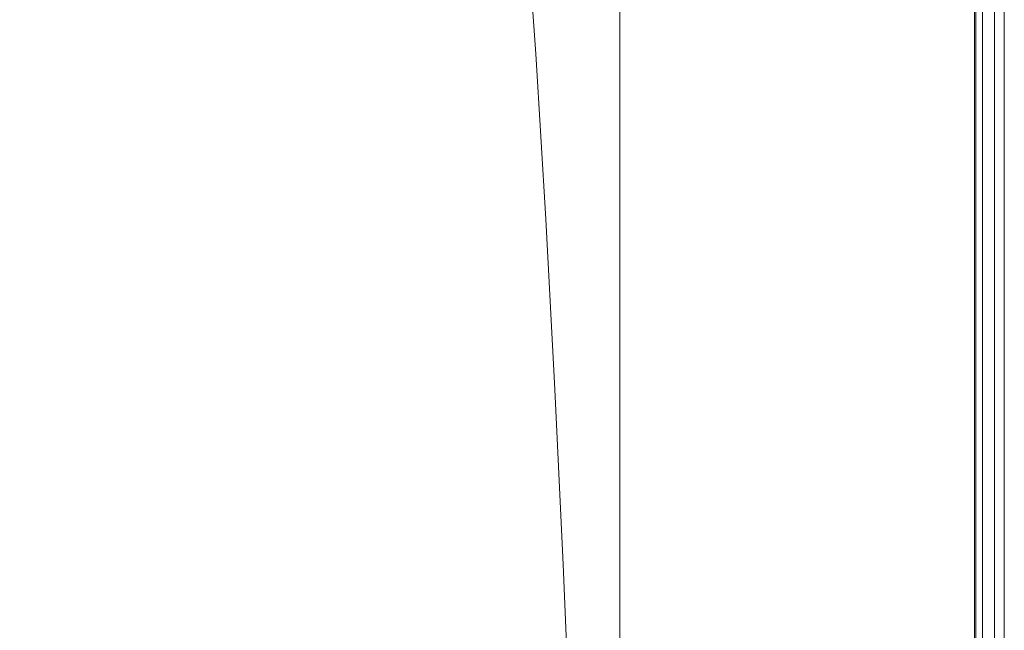
# Model space of a CAD drawing. Extents: x 0 to 1700, y -700 to 0.
# Drawn here: x 1600 to 1700, y -183 to -121 of the extents above; entities that cross this region are included whole.
import ezdxf

# ---------------------------------------------------------------- set-up
doc = ezdxf.new("R2010")
doc.units = 0
doc.header["$LTSCALE"] = 500
doc.header["$MEASUREMENT"] = 0
doc.layers.add('BONA_CERAMIKA', color=7, linetype='Continuous')

msp = doc.modelspace()

# ---------------------------------------------------------------- linework, layer by layer
at = {"layer": 'BONA_CERAMIKA', "lineweight": 0}
for points in [[(1699.052, -2.524, 542.133), (1699.052, -2.524, 0.134), (1699.052, -652.786, 0.134), (1699.052, -652.786, 542.133)], [(1700.051, -2.524, 0.134), (1700.051, -2.524, 542.133), (1700.051, -652.786, 542.133), (1700.051, -652.786, 0.134)]]:
    msp.add_3dface(points, dxfattribs=at)
for points, invisible_edges in [([(1699.052, -652.786, 542.133), (1700.051, -652.786, 542.133), (1700.051, -2.524, 542.133), (1699.052, -2.524, 542.133)], 15), ([(1699.052, -2.524, 0.134), (1700.051, -2.524, 0.134), (1700.051, -652.786, 0.134), (1699.052, -652.786, 0.134)], 15), ([(1634.808, -107.377, 585.134), (1637.13, -121.604, 585.134), (1651.477, -108.369, 585.134), (1650.316, -93.406, 585.134)], 15), ([(1616.82, -124.295, 585.134), (1634.808, -107.377, 585.134), (1632.343, -94.824, 585.134), (1612.881, -112.295, 585.134)], 15), ([(1661.982, -100.428, 585.134), (1651.477, -108.369, 585.134), (1652.564, -124.581, 585.134), (1662.417, -117.175, 585.134)], 15), ([(1651.477, -108.369, 584.201), (1661.982, -100.428, 584.201), (1662.417, -117.175, 584.201), (1652.564, -124.581, 584.201)], 7), ([(1612.881, -112.295, 585.134), (1608.725, -102.061, 585.134), (1587.084, -119.936, 585.134), (1592.781, -130.091, 585.134)], 15), ([(1616.82, -124.295, 585.134), (1620.528, -137.63, 585.134), (1637.13, -121.604, 585.134), (1634.808, -107.377, 585.134)], 15), ([(1637.13, -121.604, 585.134), (1639.303, -136.924, 585.134), (1652.564, -124.581, 585.134), (1651.477, -108.369, 585.134)], 15), ([(1616.82, -124.295, 585.134), (1612.881, -112.295, 585.134), (1592.781, -130.091, 585.134), (1598.178, -141.519, 585.134)], 15), ([(1665.825, -129.913, 542.167), (1661.083, -129.913, 542.167), (1661.083, -112.238, 542.167), (1665.825, -112.238, 542.167)], 13), ([(1661.083, -129.913, 543.099), (1665.825, -129.913, 543.099), (1665.825, -112.238, 543.099), (1661.083, -112.238, 543.099)], 7), ([(1661.083, -129.913, 542.167), (1661.083, -129.913, 543.099), (1661.083, -112.238, 543.099), (1661.083, -112.238, 542.167)], 15), ([(1670.565, -129.913, 542.167), (1665.825, -129.913, 542.167), (1665.825, -112.238, 542.167), (1670.565, -112.238, 542.167)], 15), ([(1665.825, -129.913, 543.099), (1670.565, -129.913, 543.099), (1670.565, -112.238, 543.099), (1665.825, -112.238, 543.099)], 15), ([(1669.815, -131.055, 585.134), (1675.306, -129.913, 585.134), (1675.306, -112.238, 585.134), (1669.714, -113.472, 585.134)], 15), ([(1675.306, -129.913, 584.201), (1669.815, -131.055, 584.201), (1669.714, -113.472, 584.201), (1675.306, -112.238, 584.201)], 15), ([(1670.565, -129.913, 542.167), (1670.565, -112.238, 542.167), (1675.306, -112.238, 542.167), (1675.306, -129.913, 542.167)], 15), ([(1670.565, -112.238, 543.099), (1670.565, -129.913, 543.099), (1675.306, -129.913, 543.099), (1675.306, -112.238, 543.099)], 15), ([(1675.306, -129.913, 542.167), (1675.306, -112.238, 542.167), (1680.048, -112.238, 542.167), (1680.048, -129.913, 542.167)], 15), ([(1675.306, -112.238, 543.099), (1675.306, -129.913, 543.099), (1680.048, -129.913, 543.099), (1680.048, -112.238, 543.099)], 15), ([(1675.306, -129.913, 585.134), (1680.048, -129.913, 585.134), (1680.048, -112.238, 585.134), (1675.306, -112.238, 585.134)], 15), ([(1680.048, -129.913, 584.201), (1675.306, -129.913, 584.201), (1675.306, -112.238, 584.201), (1680.048, -112.238, 584.201)], 15), ([(1684.789, -129.913, 542.167), (1680.048, -129.913, 542.167), (1680.048, -112.238, 542.167), (1684.789, -112.238, 542.167)], 15), ([(1680.048, -129.913, 543.099), (1684.779, -129.913, 543.099), (1684.779, -112.238, 543.099), (1680.048, -112.238, 543.099)], 15), ([(1684.789, -129.913, 585.134), (1684.789, -112.238, 585.134), (1680.048, -112.238, 585.134), (1680.048, -129.913, 585.134)], 15), ([(1684.774, -112.238, 584.201), (1684.774, -129.913, 584.201), (1680.048, -129.913, 584.201), (1680.048, -112.238, 584.201)], 15), ([(1689.169, -112.238, 584.081), (1689.169, -129.913, 584.081), (1684.774, -129.913, 584.201), (1684.774, -112.238, 584.201)], 15), ([(1684.779, -129.913, 543.099), (1689.191, -129.913, 543.179), (1689.191, -112.238, 543.179), (1684.779, -112.238, 543.099)], 15), ([(1689.234, -129.913, 542.247), (1684.789, -129.913, 542.167), (1684.789, -112.238, 542.167), (1689.234, -112.238, 542.247)], 15), ([(1689.234, -129.913, 585.012), (1689.234, -112.238, 585.012), (1684.789, -112.238, 585.134), (1684.789, -129.913, 585.134)], 15), ([(1692.907, -129.913, 583.728), (1689.169, -129.913, 584.081), (1689.169, -112.238, 584.081), (1692.907, -112.238, 583.728)], 15), ([(1689.191, -112.238, 543.179), (1689.191, -129.913, 543.179), (1692.967, -129.913, 543.411), (1692.967, -112.238, 543.411)], 15), ([(1689.234, -129.913, 542.247), (1689.234, -112.238, 542.247), (1693.086, -112.238, 542.485), (1693.086, -129.913, 542.485)], 15), ([(1689.234, -129.913, 585.012), (1693.086, -129.913, 584.645), (1693.086, -112.238, 584.645), (1689.234, -112.238, 585.012)], 15), ([(1695.618, -129.913, 583.072), (1692.907, -129.913, 583.728), (1692.907, -112.238, 583.728), (1695.618, -112.238, 583.072)], 15), ([(1692.967, -112.238, 543.411), (1692.967, -129.913, 543.411), (1695.746, -129.913, 543.85), (1695.746, -112.238, 543.85)], 15), ([(1693.086, -129.913, 542.485), (1693.086, -112.238, 542.485), (1696.048, -112.238, 542.962), (1696.048, -129.913, 542.962)], 15), ([(1693.086, -129.913, 584.645), (1696.048, -129.913, 583.913), (1696.048, -112.238, 583.913), (1693.086, -112.238, 584.645)], 15), ([(1697.044, -112.238, 582.113), (1697.044, -129.913, 582.113), (1695.618, -129.913, 583.072), (1695.618, -112.238, 583.072)], 15), ([(1695.746, -129.913, 543.85), (1697.15, -129.913, 544.443), (1697.15, -112.238, 544.443), (1695.746, -112.238, 543.85)], 15), ([(1697.826, -129.913, 543.757), (1696.048, -129.913, 542.962), (1696.048, -112.238, 542.962), (1697.826, -112.238, 543.757)], 15), ([(1697.826, -129.913, 582.693), (1697.827, -112.238, 582.693), (1696.048, -112.238, 583.913), (1696.048, -129.913, 583.913)], 15), ([(1697.748, -112.238, 580.526), (1697.748, -129.913, 580.526), (1697.044, -129.913, 582.113), (1697.044, -112.238, 582.113)], 11), ([(1697.15, -129.913, 544.443), (1697.768, -129.913, 545.476), (1697.768, -112.238, 545.476), (1697.15, -112.238, 544.443)], 7), ([(1698.014, -129.913, 577.839), (1697.748, -129.913, 580.526), (1697.748, -112.238, 580.526), (1698.014, -112.238, 577.839)], 15), ([(1697.768, -112.238, 545.476), (1697.768, -129.913, 545.476), (1698.015, -129.913, 547.599), (1698.015, -112.238, 547.599)], 15), ([(1698.715, -129.913, 545.181), (1697.826, -129.913, 543.757), (1697.826, -112.238, 543.757), (1698.715, -112.238, 545.181)], 13), ([(1698.715, -129.913, 580.757), (1698.715, -112.238, 580.757), (1697.827, -112.238, 582.693), (1697.826, -129.913, 582.693)], 11), ([(1698.015, -112.238, 547.599), (1698.015, -129.913, 547.599), (1698.013, -129.913, 551.158), (1698.013, -112.238, 551.158)], 15), ([(1698.013, -129.913, 573.844), (1698.014, -129.913, 577.839), (1698.014, -112.238, 577.839), (1698.013, -112.238, 573.844)], 15), ([(1698.013, -112.238, 562.331), (1698.013, -129.913, 562.331), (1698.013, -129.913, 568.414), (1698.013, -112.238, 568.414)], 15), ([(1698.013, -112.238, 568.414), (1698.013, -129.913, 568.414), (1698.013, -129.913, 573.844), (1698.013, -112.238, 573.844)], 15), ([(1698.013, -129.913, 556.333), (1698.013, -129.913, 562.331), (1698.013, -112.238, 562.331), (1698.013, -112.238, 556.333)], 15), ([(1698.013, -129.913, 551.158), (1698.013, -129.913, 556.333), (1698.013, -112.238, 556.333), (1698.013, -112.238, 551.158)], 15), ([(1698.715, -129.913, 545.181), (1698.715, -112.238, 545.181), (1699.012, -112.238, 547.544), (1699.012, -129.913, 547.544)], 15), ([(1698.715, -129.913, 580.757), (1699.012, -129.913, 577.884), (1699.012, -112.238, 577.884), (1698.715, -112.238, 580.757)], 15), ([(1699.012, -129.913, 547.544), (1699.012, -112.238, 547.544), (1699.012, -112.238, 551.158), (1699.012, -129.913, 551.158)], 15), ([(1699.012, -129.913, 577.884), (1699.012, -129.913, 573.844), (1699.012, -112.238, 573.844), (1699.012, -112.238, 577.884)], 15), ([(1699.012, -129.913, 562.331), (1699.012, -112.238, 562.331), (1699.012, -112.238, 568.414), (1699.012, -129.913, 568.414)], 15), ([(1699.012, -129.913, 568.414), (1699.012, -112.238, 568.414), (1699.012, -112.238, 573.844), (1699.012, -129.913, 573.844)], 15), ([(1699.012, -129.913, 562.331), (1699.012, -129.913, 556.333), (1699.012, -112.238, 556.333), (1699.012, -112.238, 562.331)], 15), ([(1699.012, -129.913, 556.333), (1699.012, -129.913, 551.158), (1699.012, -112.238, 551.158), (1699.012, -112.238, 556.333)], 15), ([(1669.815, -131.055, 585.134), (1669.714, -113.472, 585.134), (1662.417, -117.175, 585.134), (1662.82, -134.482, 585.134)], 15), ([(1669.714, -113.472, 584.201), (1669.815, -131.055, 584.201), (1662.82, -134.482, 584.201), (1662.417, -117.175, 584.201)], 15), ([(1662.82, -134.482, 585.134), (1662.417, -117.175, 585.134), (1652.564, -124.581, 585.134), (1653.573, -141.335, 585.134)], 15), ([(1662.417, -117.175, 584.201), (1662.82, -134.482, 584.201), (1653.573, -141.335, 584.201), (1652.564, -124.581, 584.201)], 11), ([(1620.528, -137.63, 585.134), (1624, -151.87, 585.134), (1639.303, -136.924, 585.134), (1637.13, -121.604, 585.134)], 15), ([(1616.82, -124.295, 585.134), (1598.178, -141.519, 585.134), (1603.262, -153.943, 585.134), (1620.528, -137.63, 585.134)], 15), ([(1641.322, -152.757, 585.134), (1653.573, -141.335, 585.134), (1652.564, -124.581, 585.134), (1639.303, -136.924, 585.134)], 15), ([(1665.825, -148.116, 542.167), (1661.083, -148.116, 542.167), (1661.083, -129.913, 542.167), (1665.825, -129.913, 542.167)], 13), ([(1661.083, -148.116, 543.099), (1665.825, -148.116, 543.099), (1665.825, -129.913, 543.099), (1661.083, -129.913, 543.099)], 7), ([(1661.083, -148.116, 542.167), (1661.083, -148.116, 543.099), (1661.083, -129.913, 543.099), (1661.083, -129.913, 542.167)], 15), ([(1670.565, -148.116, 542.167), (1665.825, -148.116, 542.167), (1665.825, -129.913, 542.167), (1670.565, -129.913, 542.167)], 15), ([(1665.825, -148.116, 543.099), (1670.565, -148.116, 543.099), (1670.565, -129.913, 543.099), (1665.825, -129.913, 543.099)], 15), ([(1669.908, -149.164, 585.134), (1675.306, -148.116, 585.134), (1675.306, -129.913, 585.134), (1669.815, -131.055, 585.134)], 15), ([(1675.306, -148.116, 584.201), (1669.908, -149.164, 584.201), (1669.815, -131.055, 584.201), (1675.306, -129.913, 584.201)], 15), ([(1670.565, -148.116, 542.167), (1670.565, -129.913, 542.167), (1675.306, -129.913, 542.167), (1675.306, -148.116, 542.167)], 15), ([(1670.565, -129.913, 543.099), (1670.565, -148.116, 543.099), (1675.306, -148.116, 543.099), (1675.306, -129.913, 543.099)], 15), ([(1675.306, -148.116, 542.167), (1675.306, -129.913, 542.167), (1680.048, -129.913, 542.167), (1680.048, -148.116, 542.167)], 15), ([(1675.306, -129.913, 543.099), (1675.306, -148.116, 543.099), (1680.048, -148.116, 543.099), (1680.048, -129.913, 543.099)], 15), ([(1675.306, -148.116, 585.134), (1680.048, -148.116, 585.134), (1680.048, -129.913, 585.134), (1675.306, -129.913, 585.134)], 15), ([(1680.048, -148.116, 584.201), (1675.306, -148.116, 584.201), (1675.306, -129.913, 584.201), (1680.048, -129.913, 584.201)], 15), ([(1684.789, -148.116, 542.167), (1680.048, -148.116, 542.167), (1680.048, -129.913, 542.167), (1684.789, -129.913, 542.167)], 15), ([(1680.048, -148.116, 543.099), (1684.779, -148.116, 543.099), (1684.779, -129.913, 543.099), (1680.048, -129.913, 543.099)], 15), ([(1684.789, -148.116, 585.134), (1684.789, -129.913, 585.134), (1680.048, -129.913, 585.134), (1680.048, -148.116, 585.134)], 15), ([(1684.774, -129.913, 584.201), (1684.774, -148.116, 584.201), (1680.048, -148.116, 584.201), (1680.048, -129.913, 584.201)], 15), ([(1689.169, -129.913, 584.081), (1689.169, -148.116, 584.081), (1684.774, -148.116, 584.201), (1684.774, -129.913, 584.201)], 15), ([(1684.779, -148.116, 543.099), (1689.191, -148.116, 543.179), (1689.191, -129.913, 543.179), (1684.779, -129.913, 543.099)], 15), ([(1689.234, -148.116, 542.247), (1684.789, -148.116, 542.167), (1684.789, -129.913, 542.167), (1689.234, -129.913, 542.247)], 15), ([(1689.234, -148.116, 585.012), (1689.234, -129.913, 585.012), (1684.789, -129.913, 585.134), (1684.789, -148.116, 585.134)], 15), ([(1692.907, -148.116, 583.728), (1689.169, -148.116, 584.081), (1689.169, -129.913, 584.081), (1692.907, -129.913, 583.728)], 15), ([(1689.191, -129.913, 543.179), (1689.191, -148.116, 543.179), (1692.967, -148.116, 543.411), (1692.967, -129.913, 543.411)], 15), ([(1689.234, -148.116, 542.247), (1689.234, -129.913, 542.247), (1693.086, -129.913, 542.485), (1693.086, -148.116, 542.485)], 15), ([(1689.234, -148.116, 585.012), (1693.086, -148.116, 584.645), (1693.086, -129.913, 584.645), (1689.234, -129.913, 585.012)], 15), ([(1695.618, -148.116, 583.072), (1692.907, -148.116, 583.728), (1692.907, -129.913, 583.728), (1695.618, -129.913, 583.072)], 15), ([(1692.967, -129.913, 543.411), (1692.967, -148.116, 543.411), (1695.746, -148.116, 543.85), (1695.746, -129.913, 543.85)], 15), ([(1693.086, -148.116, 542.485), (1693.086, -129.913, 542.485), (1696.048, -129.913, 542.962), (1696.048, -148.116, 542.962)], 15), ([(1693.086, -148.116, 584.645), (1696.048, -148.116, 583.913), (1696.048, -129.913, 583.913), (1693.086, -129.913, 584.645)], 15), ([(1697.044, -129.913, 582.113), (1697.044, -148.116, 582.113), (1695.618, -148.116, 583.072), (1695.618, -129.913, 583.072)], 15), ([(1695.746, -148.116, 543.85), (1697.15, -148.116, 544.443), (1697.15, -129.913, 544.443), (1695.746, -129.913, 543.85)], 15), ([(1697.826, -148.116, 543.757), (1696.048, -148.116, 542.962), (1696.048, -129.913, 542.962), (1697.826, -129.913, 543.757)], 15), ([(1697.827, -148.116, 582.693), (1697.826, -129.913, 582.693), (1696.048, -129.913, 583.913), (1696.048, -148.116, 583.913)], 15), ([(1697.748, -129.913, 580.526), (1697.748, -148.116, 580.526), (1697.044, -148.116, 582.113), (1697.044, -129.913, 582.113)], 11), ([(1697.15, -148.116, 544.443), (1697.768, -148.116, 545.476), (1697.768, -129.913, 545.476), (1697.15, -129.913, 544.443)], 7), ([(1698.014, -148.116, 577.839), (1697.748, -148.116, 580.526), (1697.748, -129.913, 580.526), (1698.014, -129.913, 577.839)], 15), ([(1697.768, -129.913, 545.476), (1697.768, -148.116, 545.476), (1698.015, -148.116, 547.599), (1698.015, -129.913, 547.599)], 15), ([(1698.715, -148.116, 545.181), (1697.826, -148.116, 543.757), (1697.826, -129.913, 543.757), (1698.715, -129.913, 545.181)], 13), ([(1698.715, -148.116, 580.757), (1698.715, -129.913, 580.757), (1697.826, -129.913, 582.693), (1697.827, -148.116, 582.693)], 11), ([(1698.015, -129.913, 547.599), (1698.015, -148.116, 547.599), (1698.013, -148.116, 551.158), (1698.013, -129.913, 551.158)], 15), ([(1698.013, -148.116, 573.844), (1698.014, -148.116, 577.839), (1698.014, -129.913, 577.839), (1698.013, -129.913, 573.844)], 15), ([(1698.013, -129.913, 562.331), (1698.013, -148.116, 562.331), (1698.013, -148.116, 568.414), (1698.013, -129.913, 568.414)], 15), ([(1698.013, -129.913, 568.414), (1698.013, -148.116, 568.414), (1698.013, -148.116, 573.844), (1698.013, -129.913, 573.844)], 15), ([(1698.013, -148.116, 556.333), (1698.013, -148.116, 562.331), (1698.013, -129.913, 562.331), (1698.013, -129.913, 556.333)], 15), ([(1698.013, -148.116, 551.158), (1698.013, -148.116, 556.333), (1698.013, -129.913, 556.333), (1698.013, -129.913, 551.158)], 15), ([(1698.715, -148.116, 545.181), (1698.715, -129.913, 545.181), (1699.012, -129.913, 547.544), (1699.012, -148.116, 547.544)], 15), ([(1698.715, -148.116, 580.757), (1699.012, -148.116, 577.884), (1699.012, -129.913, 577.884), (1698.715, -129.913, 580.757)], 15), ([(1699.012, -148.116, 547.544), (1699.012, -129.913, 547.544), (1699.012, -129.913, 551.158), (1699.012, -148.116, 551.158)], 15), ([(1699.012, -148.116, 577.884), (1699.012, -148.116, 573.844), (1699.012, -129.913, 573.844), (1699.012, -129.913, 577.884)], 15), ([(1699.012, -148.116, 562.331), (1699.012, -129.913, 562.331), (1699.012, -129.913, 568.414), (1699.012, -148.116, 568.414)], 15), ([(1699.012, -148.116, 568.414), (1699.012, -129.913, 568.414), (1699.012, -129.913, 573.844), (1699.012, -148.116, 573.844)], 15), ([(1699.012, -148.116, 562.331), (1699.012, -148.116, 556.333), (1699.012, -129.913, 556.333), (1699.012, -129.913, 562.331)], 15), ([(1699.012, -148.116, 556.333), (1699.012, -148.116, 551.158), (1699.012, -129.913, 551.158), (1699.012, -129.913, 556.333)], 15), ([(1669.908, -149.164, 585.134), (1669.815, -131.055, 585.134), (1662.82, -134.482, 585.134), (1663.193, -152.306, 585.134)], 15), ([(1669.815, -131.055, 584.201), (1669.908, -149.164, 584.201), (1663.193, -152.306, 584.201), (1662.82, -134.482, 584.201)], 15), ([(1663.193, -152.306, 585.134), (1662.82, -134.482, 585.134), (1653.573, -141.335, 585.134), (1654.503, -158.589, 585.134)], 15), ([(1662.82, -134.482, 584.201), (1663.193, -152.306, 584.201), (1654.503, -158.589, 584.201), (1653.573, -141.335, 584.201)], 11), ([(1620.528, -137.63, 585.134), (1603.262, -153.943, 585.134), (1608.019, -167.085, 585.134), (1624, -151.87, 585.134)], 15), ([(1627.225, -166.587, 585.134), (1641.322, -152.757, 585.134), (1639.303, -136.924, 585.134), (1624, -151.87, 585.134)], 15), ([(1598.178, -141.519, 585.134), (1580.71, -156.408, 585.134), (1586.917, -168.041, 585.134), (1603.262, -153.943, 585.134)], 15), ([(1643.183, -169.063, 585.134), (1654.503, -158.589, 585.134), (1653.573, -141.335, 585.134), (1641.322, -152.757, 585.134)], 15), ([(1665.825, -148.116, 542.167), (1665.825, -166.802, 542.167), (1661.083, -166.802, 542.167), (1661.083, -148.116, 542.167)], 11), ([(1665.825, -166.802, 543.099), (1665.825, -148.116, 543.099), (1661.083, -148.116, 543.099), (1661.083, -166.802, 543.099)], 11), ([(1661.083, -166.802, 542.167), (1661.083, -166.802, 543.099), (1661.083, -148.116, 543.099), (1661.083, -148.116, 542.167)], 15), ([(1670.565, -148.116, 542.167), (1670.565, -166.802, 542.167), (1665.825, -166.802, 542.167), (1665.825, -148.116, 542.167)], 15), ([(1670.565, -166.802, 543.099), (1670.565, -148.116, 543.099), (1665.825, -148.116, 543.099), (1665.825, -166.802, 543.099)], 15), ([(1669.908, -149.164, 585.134), (1669.993, -167.752, 585.134), (1675.306, -166.802, 585.134), (1675.306, -148.116, 585.134)], 15), ([(1669.993, -167.752, 584.201), (1669.908, -149.164, 584.201), (1675.306, -148.116, 584.201), (1675.306, -166.802, 584.201)], 15), ([(1670.565, -148.116, 542.167), (1675.306, -148.116, 542.167), (1675.306, -166.802, 542.167), (1670.565, -166.802, 542.167)], 15), ([(1675.306, -148.116, 543.099), (1670.565, -148.116, 543.099), (1670.565, -166.802, 543.099), (1675.306, -166.802, 543.099)], 15), ([(1675.306, -148.116, 542.167), (1680.048, -148.116, 542.167), (1680.048, -166.802, 542.167), (1675.306, -166.802, 542.167)], 15), ([(1680.048, -148.116, 543.099), (1675.306, -148.116, 543.099), (1675.306, -166.802, 543.099), (1680.048, -166.802, 543.099)], 15), ([(1675.306, -148.116, 585.134), (1675.306, -166.802, 585.134), (1680.048, -166.802, 585.134), (1680.048, -148.116, 585.134)], 15), ([(1675.306, -166.802, 584.201), (1675.306, -148.116, 584.201), (1680.048, -148.116, 584.201), (1680.048, -166.802, 584.201)], 15), ([(1684.789, -148.116, 542.167), (1684.789, -166.802, 542.167), (1680.048, -166.802, 542.167), (1680.048, -148.116, 542.167)], 15), ([(1684.779, -166.802, 543.099), (1684.779, -148.116, 543.099), (1680.048, -148.116, 543.099), (1680.048, -166.802, 543.099)], 15), ([(1684.789, -148.116, 585.134), (1680.048, -148.116, 585.134), (1680.048, -166.802, 585.134), (1684.789, -166.802, 585.134)], 15), ([(1680.048, -148.116, 584.201), (1684.774, -148.116, 584.201), (1684.774, -166.802, 584.201), (1680.048, -166.802, 584.201)], 15), ([(1684.774, -148.116, 584.201), (1689.169, -148.116, 584.081), (1689.169, -166.802, 584.081), (1684.774, -166.802, 584.201)], 15), ([(1689.191, -166.802, 543.179), (1689.191, -148.116, 543.179), (1684.779, -148.116, 543.099), (1684.779, -166.802, 543.099)], 15), ([(1689.234, -148.116, 542.247), (1689.234, -166.802, 542.247), (1684.789, -166.802, 542.167), (1684.789, -148.116, 542.167)], 15), ([(1689.234, -148.116, 585.012), (1684.789, -148.116, 585.134), (1684.789, -166.802, 585.134), (1689.234, -166.802, 585.012)], 15), ([(1689.169, -166.802, 584.081), (1689.169, -148.116, 584.081), (1692.907, -148.116, 583.728), (1692.907, -166.802, 583.728)], 15), ([(1692.967, -148.116, 543.411), (1689.191, -148.116, 543.179), (1689.191, -166.802, 543.179), (1692.967, -166.802, 543.411)], 15), ([(1689.234, -148.116, 542.247), (1693.086, -148.116, 542.485), (1693.086, -166.802, 542.485), (1689.234, -166.802, 542.247)], 15), ([(1689.234, -148.116, 585.012), (1689.234, -166.802, 585.012), (1693.086, -166.802, 584.645), (1693.086, -148.116, 584.645)], 15), ([(1692.907, -166.802, 583.728), (1692.907, -148.116, 583.728), (1695.618, -148.116, 583.072), (1695.618, -166.802, 583.072)], 15), ([(1695.746, -148.116, 543.85), (1692.967, -148.116, 543.411), (1692.967, -166.802, 543.411), (1695.746, -166.802, 543.85)], 15), ([(1693.086, -148.116, 542.485), (1696.048, -148.116, 542.962), (1696.048, -166.802, 542.962), (1693.086, -166.802, 542.485)], 15), ([(1693.086, -148.116, 584.645), (1693.086, -166.802, 584.645), (1696.048, -166.802, 583.913), (1696.048, -148.116, 583.913)], 15), ([(1695.618, -148.116, 583.072), (1697.044, -148.116, 582.113), (1697.044, -166.802, 582.113), (1695.618, -166.802, 583.072)], 15), ([(1697.15, -166.802, 544.443), (1697.15, -148.116, 544.443), (1695.746, -148.116, 543.85), (1695.746, -166.802, 543.85)], 15), ([(1697.826, -148.116, 543.757), (1697.826, -166.802, 543.757), (1696.048, -166.802, 542.962), (1696.048, -148.116, 542.962)], 15), ([(1697.827, -148.116, 582.693), (1696.048, -148.116, 583.913), (1696.048, -166.802, 583.913), (1697.827, -166.802, 582.693)], 15), ([(1697.044, -148.116, 582.113), (1697.748, -148.116, 580.526), (1697.748, -166.802, 580.526), (1697.044, -166.802, 582.113)], 7), ([(1697.768, -166.802, 545.476), (1697.768, -148.116, 545.476), (1697.15, -148.116, 544.443), (1697.15, -166.802, 544.443)], 11), ([(1697.748, -166.802, 580.526), (1697.748, -148.116, 580.526), (1698.014, -148.116, 577.839), (1698.014, -166.802, 577.839)], 15), ([(1698.015, -148.116, 547.599), (1697.768, -148.116, 545.476), (1697.768, -166.802, 545.476), (1698.015, -166.802, 547.599)], 15), ([(1698.715, -148.116, 545.181), (1698.715, -166.802, 545.181), (1697.826, -166.802, 543.757), (1697.826, -148.116, 543.757)], 11), ([(1698.715, -148.116, 580.757), (1697.827, -148.116, 582.693), (1697.827, -166.802, 582.693), (1698.716, -166.802, 580.757)], 13), ([(1698.013, -148.116, 551.158), (1698.015, -148.116, 547.599), (1698.015, -166.802, 547.599), (1698.013, -166.802, 551.158)], 15), ([(1698.014, -166.802, 577.839), (1698.014, -148.116, 577.839), (1698.013, -148.116, 573.844), (1698.013, -166.802, 573.844)], 15), ([(1698.013, -148.116, 568.414), (1698.013, -148.116, 562.331), (1698.013, -166.802, 562.331), (1698.013, -166.802, 568.414)], 15), ([(1698.013, -148.116, 573.844), (1698.013, -148.116, 568.414), (1698.013, -166.802, 568.414), (1698.013, -166.802, 573.844)], 15), ([(1698.013, -166.802, 562.331), (1698.013, -148.116, 562.331), (1698.013, -148.116, 556.333), (1698.013, -166.802, 556.333)], 15), ([(1698.013, -166.802, 556.333), (1698.013, -148.116, 556.333), (1698.013, -148.116, 551.158), (1698.013, -166.802, 551.158)], 15), ([(1698.715, -148.116, 545.181), (1699.012, -148.116, 547.544), (1699.012, -166.802, 547.544), (1698.715, -166.802, 545.181)], 15), ([(1698.715, -148.116, 580.757), (1698.716, -166.802, 580.757), (1699.012, -166.802, 577.884), (1699.012, -148.116, 577.884)], 15), ([(1699.012, -148.116, 547.544), (1699.012, -148.116, 551.158), (1699.012, -166.802, 551.158), (1699.012, -166.802, 547.544)], 15), ([(1699.012, -148.116, 577.884), (1699.012, -166.802, 577.884), (1699.012, -166.802, 573.844), (1699.012, -148.116, 573.844)], 15), ([(1699.012, -148.116, 562.331), (1699.012, -148.116, 568.414), (1699.012, -166.802, 568.414), (1699.012, -166.802, 562.331)], 15), ([(1699.012, -148.116, 568.414), (1699.012, -148.116, 573.844), (1699.012, -166.802, 573.844), (1699.012, -166.802, 568.414)], 15), ([(1699.012, -148.116, 562.331), (1699.012, -166.802, 562.331), (1699.012, -166.802, 556.333), (1699.012, -148.116, 556.333)], 15), ([(1699.012, -148.116, 556.333), (1699.012, -166.802, 556.333), (1699.012, -166.802, 551.158), (1699.012, -148.116, 551.158)], 15), ([(1669.908, -149.164, 585.134), (1663.193, -152.306, 585.134), (1663.531, -170.602, 585.134), (1669.993, -167.752, 585.134)], 15), ([(1663.193, -152.306, 584.201), (1669.908, -149.164, 584.201), (1669.993, -167.752, 584.201), (1663.531, -170.602, 584.201)], 15), ([(1627.225, -166.587, 585.134), (1624, -151.87, 585.134), (1608.019, -167.085, 585.134), (1612.439, -180.667, 585.134)], 15), ([(1663.193, -152.306, 585.134), (1654.503, -158.589, 585.134), (1655.352, -176.302, 585.134), (1663.531, -170.602, 585.134)], 15), ([(1654.503, -158.589, 584.201), (1663.193, -152.306, 584.201), (1663.531, -170.602, 584.201), (1655.352, -176.302, 584.201)], 7), ([(1630.197, -181.744, 585.134), (1643.183, -169.063, 585.134), (1641.322, -152.757, 585.134), (1627.225, -166.587, 585.134)], 15), ([(1603.262, -153.943, 585.134), (1586.917, -168.041, 585.134), (1592.726, -180.233, 585.134), (1608.019, -167.085, 585.134)], 15), ([(1643.183, -169.063, 585.134), (1644.88, -185.801, 585.134), (1655.352, -176.302, 585.134), (1654.503, -158.589, 585.134)], 15), ([(1630.197, -181.744, 585.134), (1627.225, -166.587, 585.134), (1612.439, -180.667, 585.134), (1616.512, -194.653, 585.134)], 15), ([(1612.439, -180.667, 585.134), (1608.019, -167.085, 585.134), (1592.726, -180.233, 585.134), (1598.123, -192.834, 585.134)], 15), ([(1665.825, -166.802, 542.167), (1665.825, -185.927, 542.167), (1661.083, -185.927, 542.167), (1661.083, -166.802, 542.167)], 11), ([(1665.825, -185.927, 543.099), (1665.825, -166.802, 543.099), (1661.083, -166.802, 543.099), (1661.083, -185.927, 543.099)], 11), ([(1661.083, -185.927, 542.167), (1661.083, -185.927, 543.099), (1661.083, -166.802, 543.099), (1661.083, -166.802, 542.167)], 15), ([(1670.565, -166.802, 542.167), (1670.565, -185.927, 542.167), (1665.825, -185.927, 542.167), (1665.825, -166.802, 542.167)], 15), ([(1670.565, -185.927, 543.099), (1670.565, -166.802, 543.099), (1665.825, -166.802, 543.099), (1665.825, -185.927, 543.099)], 15), ([(1669.993, -167.752, 585.134), (1670.069, -186.778, 585.134), (1675.306, -185.927, 585.134), (1675.306, -166.802, 585.134)], 15), ([(1670.069, -186.778, 584.201), (1669.993, -167.752, 584.201), (1675.306, -166.802, 584.201), (1675.306, -185.927, 584.201)], 15), ([(1670.565, -166.802, 542.167), (1675.306, -166.802, 542.167), (1675.306, -185.927, 542.167), (1670.565, -185.927, 542.167)], 15), ([(1675.306, -166.802, 543.099), (1670.565, -166.802, 543.099), (1670.565, -185.927, 543.099), (1675.306, -185.927, 543.099)], 15), ([(1675.306, -166.802, 542.167), (1680.048, -166.802, 542.167), (1680.048, -185.927, 542.167), (1675.306, -185.927, 542.167)], 15), ([(1680.048, -166.802, 543.099), (1675.306, -166.802, 543.099), (1675.306, -185.927, 543.099), (1680.048, -185.927, 543.099)], 15), ([(1675.306, -166.802, 585.134), (1675.306, -185.927, 585.134), (1680.048, -185.927, 585.134), (1680.048, -166.802, 585.134)], 15), ([(1675.306, -185.927, 584.201), (1675.306, -166.802, 584.201), (1680.048, -166.802, 584.201), (1680.048, -185.927, 584.201)], 15), ([(1684.789, -166.802, 542.167), (1684.789, -185.927, 542.167), (1680.048, -185.927, 542.167), (1680.048, -166.802, 542.167)], 15), ([(1684.779, -185.927, 543.099), (1684.779, -166.802, 543.099), (1680.048, -166.802, 543.099), (1680.048, -185.927, 543.099)], 15), ([(1684.789, -166.802, 585.134), (1680.048, -166.802, 585.134), (1680.048, -185.927, 585.134), (1684.789, -185.927, 585.134)], 15), ([(1680.048, -166.802, 584.201), (1684.774, -166.802, 584.201), (1684.774, -185.927, 584.201), (1680.048, -185.927, 584.201)], 15), ([(1684.774, -166.802, 584.201), (1689.169, -166.802, 584.081), (1689.169, -185.927, 584.081), (1684.774, -185.927, 584.201)], 15), ([(1689.191, -185.927, 543.179), (1689.191, -166.802, 543.179), (1684.779, -166.802, 543.099), (1684.779, -185.927, 543.099)], 15), ([(1689.234, -166.802, 542.247), (1689.234, -185.927, 542.247), (1684.789, -185.927, 542.167), (1684.789, -166.802, 542.167)], 15), ([(1689.234, -166.802, 585.012), (1684.789, -166.802, 585.134), (1684.789, -185.927, 585.134), (1689.234, -185.927, 585.012)], 15), ([(1689.169, -185.927, 584.081), (1689.169, -166.802, 584.081), (1692.907, -166.802, 583.728), (1692.907, -185.927, 583.728)], 15), ([(1692.967, -166.802, 543.411), (1689.191, -166.802, 543.179), (1689.191, -185.927, 543.179), (1692.967, -185.927, 543.411)], 15), ([(1689.234, -166.802, 542.247), (1693.086, -166.802, 542.485), (1693.086, -185.927, 542.485), (1689.234, -185.927, 542.247)], 15), ([(1689.234, -166.802, 585.012), (1689.234, -185.927, 585.012), (1693.086, -185.927, 584.645), (1693.086, -166.802, 584.645)], 15), ([(1692.907, -185.927, 583.728), (1692.907, -166.802, 583.728), (1695.618, -166.802, 583.072), (1695.618, -185.927, 583.072)], 15), ([(1695.746, -166.802, 543.85), (1692.967, -166.802, 543.411), (1692.967, -185.927, 543.411), (1695.746, -185.927, 543.85)], 15), ([(1693.086, -166.802, 542.485), (1696.048, -166.802, 542.962), (1696.048, -185.927, 542.962), (1693.086, -185.927, 542.485)], 15), ([(1693.086, -166.802, 584.645), (1693.086, -185.927, 584.645), (1696.048, -185.927, 583.913), (1696.048, -166.802, 583.913)], 15), ([(1695.618, -166.802, 583.072), (1697.044, -166.802, 582.113), (1697.044, -185.927, 582.113), (1695.618, -185.927, 583.072)], 15), ([(1697.15, -185.927, 544.443), (1697.15, -166.802, 544.443), (1695.746, -166.802, 543.85), (1695.746, -185.927, 543.85)], 15), ([(1697.826, -166.802, 543.757), (1697.826, -185.927, 543.757), (1696.048, -185.927, 542.962), (1696.048, -166.802, 542.962)], 15), ([(1697.827, -166.802, 582.693), (1696.048, -166.802, 583.913), (1696.048, -185.927, 583.913), (1697.827, -185.927, 582.693)], 15), ([(1697.044, -166.802, 582.113), (1697.748, -166.802, 580.526), (1697.748, -185.927, 580.526), (1697.044, -185.927, 582.113)], 7), ([(1697.768, -185.927, 545.476), (1697.768, -166.802, 545.476), (1697.15, -166.802, 544.443), (1697.15, -185.927, 544.443)], 11), ([(1697.748, -185.927, 580.526), (1697.748, -166.802, 580.526), (1698.014, -166.802, 577.839), (1698.014, -185.927, 577.839)], 15), ([(1698.015, -166.802, 547.599), (1697.768, -166.802, 545.476), (1697.768, -185.927, 545.476), (1698.015, -185.927, 547.599)], 15), ([(1698.715, -166.802, 545.181), (1698.715, -185.927, 545.181), (1697.826, -185.927, 543.757), (1697.826, -166.802, 543.757)], 11), ([(1698.716, -166.802, 580.757), (1697.827, -166.802, 582.693), (1697.827, -185.927, 582.693), (1698.715, -185.927, 580.757)], 13), ([(1698.013, -166.802, 551.158), (1698.015, -166.802, 547.599), (1698.015, -185.927, 547.599), (1698.013, -185.927, 551.158)], 15), ([(1698.014, -185.927, 577.839), (1698.014, -166.802, 577.839), (1698.013, -166.802, 573.844), (1698.013, -185.927, 573.844)], 15), ([(1698.013, -166.802, 568.414), (1698.013, -166.802, 562.331), (1698.013, -185.927, 562.331), (1698.013, -185.927, 568.414)], 15), ([(1698.013, -166.802, 573.844), (1698.013, -166.802, 568.414), (1698.013, -185.927, 568.414), (1698.013, -185.927, 573.844)], 15), ([(1698.013, -185.927, 562.331), (1698.013, -166.802, 562.331), (1698.013, -166.802, 556.333), (1698.013, -185.927, 556.333)], 15), ([(1698.013, -185.927, 556.333), (1698.013, -166.802, 556.333), (1698.013, -166.802, 551.158), (1698.013, -185.927, 551.158)], 15), ([(1698.715, -166.802, 545.181), (1699.012, -166.802, 547.544), (1699.012, -185.927, 547.544), (1698.715, -185.927, 545.181)], 15), ([(1698.716, -166.802, 580.757), (1698.715, -185.927, 580.757), (1699.012, -185.927, 577.884), (1699.012, -166.802, 577.884)], 15), ([(1699.012, -166.802, 547.544), (1699.012, -166.802, 551.158), (1699.012, -185.927, 551.158), (1699.012, -185.927, 547.544)], 15), ([(1699.012, -166.802, 577.884), (1699.012, -185.927, 577.884), (1699.012, -185.927, 573.844), (1699.012, -166.802, 573.844)], 15), ([(1699.012, -166.802, 562.331), (1699.012, -166.802, 568.414), (1699.012, -185.927, 568.414), (1699.012, -185.927, 562.331)], 15), ([(1699.012, -166.802, 568.414), (1699.012, -166.802, 573.844), (1699.012, -185.927, 573.844), (1699.012, -185.927, 568.414)], 15), ([(1699.012, -166.802, 562.331), (1699.012, -185.927, 562.331), (1699.012, -185.927, 556.333), (1699.012, -166.802, 556.333)], 15), ([(1699.012, -166.802, 556.333), (1699.012, -185.927, 556.333), (1699.012, -185.927, 551.158), (1699.012, -166.802, 551.158)], 15), ([(1669.993, -167.752, 585.134), (1663.531, -170.602, 585.134), (1663.838, -189.329, 585.134), (1670.069, -186.778, 585.134)], 15), ([(1663.531, -170.602, 584.201), (1669.993, -167.752, 584.201), (1670.069, -186.778, 584.201), (1663.838, -189.328, 584.201)], 15), ([(1630.197, -181.744, 585.134), (1632.907, -197.303, 585.134), (1644.88, -185.801, 585.134), (1643.183, -169.063, 585.134)], 15), ([(1663.531, -170.602, 585.134), (1655.352, -176.302, 585.134), (1656.117, -194.43, 585.134), (1663.838, -189.329, 585.134)], 15), ([(1655.352, -176.302, 584.201), (1663.531, -170.602, 584.201), (1663.838, -189.328, 584.201), (1656.117, -194.43, 584.201)], 7), ([(1644.88, -185.801, 585.134), (1646.409, -202.932, 585.134), (1656.117, -194.43, 585.134), (1655.352, -176.302, 585.134)], 15), ([(1616.512, -194.653, 585.134), (1612.439, -180.667, 585.134), (1598.123, -192.834, 585.134), (1603.095, -205.81, 585.134)], 15), ([(1630.197, -181.744, 585.134), (1616.512, -194.653, 585.134), (1620.226, -209.012, 585.134), (1632.907, -197.303, 585.134)], 15)]:
    msp.add_3dface(points, dxfattribs=dict(at, invisible_edges=invisible_edges))

doc.saveas('drawing.dxf')
